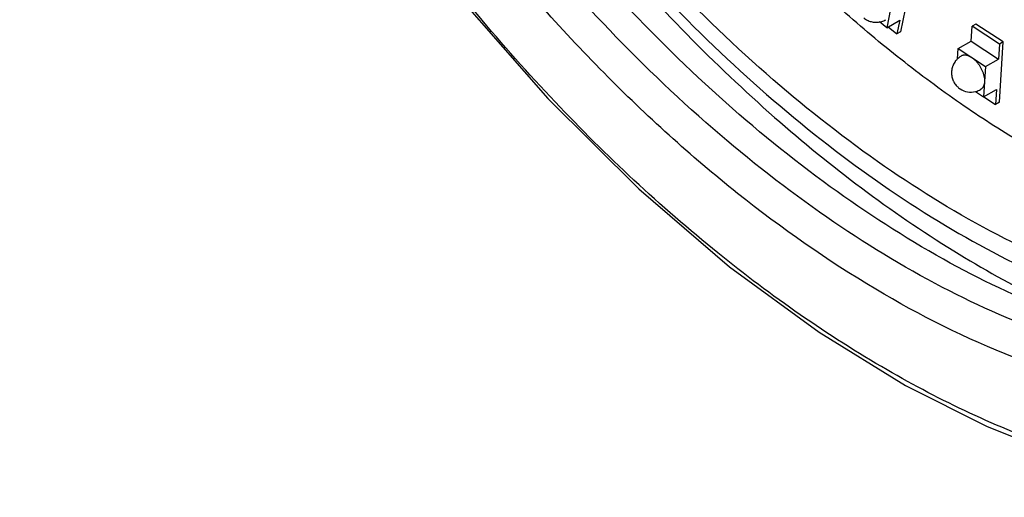
# Model space of a CAD drawing. Units: inches. Extents: x 0.7 to 21.3, y 0.5 to 16.
# Drawn here: x 17 to 17.8, y 12.4 to 12.8 of the extents above; entities that cross this region are included whole.
import ezdxf

# ---------------------------------------------------------------- set-up
doc = ezdxf.new("R2010")
doc.units = ezdxf.units.IN
doc.header["$LTSCALE"] = 1.21
doc.header["$MEASUREMENT"] = 0
doc.layers.get('0').update_dxf_attribs({"linetype": 'CONTINUOUS'})
doc.layers.add('02___PRT_ALL_AXES', color=7, linetype='CONTINUOUS')
doc.layers.add('ECAD_SMLEDP', color=7, linetype='CONTINUOUS')

msp = doc.modelspace()

# ---------------------------------------------------------------- linework, layer by layer
at = {"color": 7, "linetype": 'CONTINUOUS'}
msp.add_lwpolyline([(17.03279, 13.50269), (17.06559, 13.37683), (17.11022, 13.25153), (17.16494, 13.13007), (17.22759, 13.01543), (17.2957, 12.91008), (17.36707, 12.81535), (17.44029, 12.73132), (17.51429, 12.65777), (17.5883, 12.59436), (17.66125, 12.541), (17.73166, 12.49775), (17.79814, 12.46426), (17.86, 12.43958), (17.91777, 12.42238), (17.97196, 12.41163), (18.02301, 12.40661), (18.07152, 12.40676), (18.11831, 12.41181), (18.16306, 12.42148), (18.20394, 12.43463), (18.23972, 12.4495), (18.27243, 12.46566), (18.29796, 12.4798)], dxfattribs=at)
for points, knots in [([(18.42294, 12.91824), (18.42295, 12.86761), (18.41525, 12.77134), (18.37634, 12.63913), (18.3204, 12.54792), (18.26389, 12.49235), (18.21685, 12.4595), (18.16488, 12.43519), (18.0885, 12.41402), (17.98155, 12.41119), (17.84756, 12.44359), (17.70972, 12.50916), (17.57267, 12.60524), (17.4412, 12.72823), (17.32009, 12.87357), (17.21384, 13.03586), (17.12643, 13.20902), (17.0611, 13.38658), (17.02035, 13.56189), (17.01009, 13.67808), (17.01011, 13.73392)], [0, 0, 0, 0, 0.060358, 0.114356, 0.162924, 0.185895, 0.208441, 0.230986, 0.253957, 0.302524, 0.356522, 0.416882, 0.483448, 0.555271, 0.630873, 0.708442, 0.786011, 0.861613, 0.933435, 1, 1, 1, 1]), ([(18.32552, 12.69853), (18.31238, 12.66745), (18.28031, 12.60978), (18.21185, 12.54064), (18.12732, 12.49596), (18.03057, 12.47769), (17.92545, 12.4856), (17.81511, 12.51857), (17.70244, 12.57522), (17.59046, 12.65379), (17.48228, 12.75199), (17.38099, 12.86696), (17.28953, 12.99535), (17.21057, 13.13342), (17.14643, 13.2771), (17.09897, 13.42222), (17.06957, 13.56451), (17.06231, 13.65847), (17.06231, 13.70379)], [0, 0, 0, 0, 0.048773, 0.094242, 0.138727, 0.184819, 0.234686, 0.289666, 0.350243, 0.416198, 0.486794, 0.560928, 0.637247, 0.714261, 0.790436, 0.864293, 0.934506, 1, 1, 1, 1]), ([(18.18319, 12.54992), (18.16087, 12.53703), (18.11165, 12.51658), (18.0304, 12.50467), (17.94316, 12.5111), (17.85185, 12.53537), (17.75827, 12.57674), (17.66429, 12.63425), (17.5718, 12.70666), (17.45112, 12.82294), (17.31703, 12.99472), (17.19257, 13.22476), (17.12374, 13.42837), (17.09523, 13.58871), (17.09014, 13.66624), (17.09014, 13.70379)], [0, 0, 0, 0, 0.042837, 0.087446, 0.135258, 0.187199, 0.243681, 0.304677, 0.369816, 0.438467, 0.582748, 0.72981, 0.871269, 0.937614, 1, 1, 1, 1])]:
    msp.add_open_spline(points, degree=3, knots=knots, dxfattribs=at)
at = {"layer": '02___PRT_ALL_AXES', "color": 7, "linetype": 'CONTINUOUS'}
for points, knots in [([(17.12077, 13.75988), (17.12077, 13.70009), (17.13307, 13.5753), (17.18138, 13.38792), (17.25816, 13.19973), (17.35984, 13.01953), (17.48171, 12.85566), (17.61816, 12.71568), (17.76289, 12.60606), (17.86667, 12.55362), (17.91803, 12.53505)], [0, 0, 0, 0, 0.1168, 0.243547, 0.376876, 0.512706, 0.646714, 0.774754, 0.893307, 1, 1, 1, 1]), ([(17.13566, 13.73007), (17.13566, 13.65606), (17.15547, 13.5006), (17.23003, 13.27131), (17.34556, 13.04865), (17.47056, 12.88021), (17.58377, 12.76353), (17.67135, 12.6889), (17.76103, 12.62742), (17.85113, 12.5803), (17.93996, 12.54848), (18.02591, 12.53272), (18.10733, 12.53352), (18.1585, 12.5456), (18.18219, 12.55437)], [0, 0, 0, 0, 0.12657, 0.265597, 0.41052, 0.55378, 0.622533, 0.68824, 0.750251, 0.80812, 0.861662, 0.911033, 0.956802, 1, 1, 1, 1]), ([(18.21887, 12.59325), (18.19703, 12.58064), (18.14889, 12.56063), (18.06942, 12.54899), (17.98408, 12.55527), (17.89478, 12.579), (17.80325, 12.61945), (17.71132, 12.67569), (17.62086, 12.74651), (17.50281, 12.86022), (17.37163, 13.02823), (17.24984, 13.25327), (17.18248, 13.45248), (17.15456, 13.60939), (17.14958, 13.68528), (17.14958, 13.72203)], [0, 0, 0, 0, 0.042833, 0.087434, 0.135237, 0.187169, 0.243639, 0.304623, 0.369748, 0.438386, 0.582639, 0.7297, 0.871203, 0.937579, 1, 1, 1, 1]), ([(18.18278, 12.55079), (18.15977, 12.53984), (18.10951, 12.52336), (18.02807, 12.5168), (17.94135, 12.52772), (17.85114, 12.55564), (17.75915, 12.5998), (17.66715, 12.65926), (17.57695, 12.73279), (17.45976, 12.84933), (17.32995, 13.01958), (17.20966, 13.24627), (17.1318, 13.48071), (17.11102, 13.64004), (17.11102, 13.71584)], [0, 0, 0, 0, 0.042926, 0.08803, 0.136553, 0.189247, 0.246393, 0.307886, 0.373313, 0.442033, 0.58587, 0.731964, 0.872332, 1, 1, 1, 1]), ([(18.27006, 12.64539), (18.2585, 12.63872), (18.23426, 12.62691), (18.19546, 12.61424), (18.15439, 12.60662), (18.11133, 12.6041), (18.06656, 12.60667), (18.02851, 12.61295), (17.99753, 12.62038), (17.96549, 12.62966), (17.9249, 12.64443), (17.87622, 12.66674), (17.8273, 12.69369), (17.77846, 12.72511), (17.73001, 12.7608), (17.68224, 12.80053), (17.63546, 12.84405), (17.58997, 12.89108), (17.56094, 12.9243), (17.5467, 12.94141)], [0, 0, 0, 0, 0.047525, 0.09565, 0.144938, 0.195888, 0.248907, 0.304312, 0.332989, 0.362336, 0.423078, 0.486598, 0.552874, 0.621814, 0.693277, 0.767071, 0.84297, 0.920709, 1, 1, 1, 1])]:
    msp.add_open_spline(points, degree=3, knots=knots, dxfattribs=at)
at = {"layer": 'ECAD_SMLEDP', "color": 7, "linetype": 'CONTINUOUS'}
for p, q in [((17.7366, 12.83051), (17.72762, 12.78574)), ((17.72075, 12.81155), (17.71623, 12.78899)), ((17.71623, 12.78899), (17.71043, 12.79373)), ((17.71623, 12.78899), (17.72684, 12.79511)), ((17.72684, 12.79511), (17.72461, 12.78401)), ((17.78882, 12.79203), (17.78581, 12.7903)), ((17.81102, 12.77744), (17.78882, 12.79203)), ((17.71757, 12.78977), (17.72461, 12.78401)), ((17.72762, 12.78574), (17.72461, 12.78401)), ((17.78506, 12.7781), (17.78581, 12.7903)), ((17.80802, 12.7757), (17.78581, 12.7903)), ((17.77445, 12.77198), (17.78506, 12.7781)), ((17.78506, 12.7781), (17.80727, 12.76351)), ((17.80802, 12.7757), (17.80727, 12.76351)), ((17.80801, 12.72827), (17.81102, 12.77744)), ((17.81102, 12.77744), (17.80802, 12.7757)), ((17.77394, 12.76364), (17.77445, 12.77198)), ((17.77445, 12.77198), (17.79666, 12.75739)), ((17.79666, 12.75739), (17.80727, 12.76351)), ((17.79666, 12.75739), (17.79514, 12.73261)), ((17.78847, 12.73699), (17.79514, 12.73261)), ((17.79514, 12.73261), (17.80575, 12.73873)), ((17.80575, 12.73873), (17.805, 12.72653)), ((17.79547, 12.7328), (17.805, 12.72653)), ((17.80801, 12.72827), (17.805, 12.72653))]:
    msp.add_line(p, q, dxfattribs=at)
for centre, radius, start, end in [((17.70759, 12.80919), 0.01575, 280.39714, 287.03851), ((17.70759, 12.80919), 0.01575, 287.04014, 299.96415), ((17.78479, 12.7523), 0.01575, 130.08303, 133.74077), ((17.7848, 12.75228), 0.01577, 119.97089, 130.07754), ((17.78479, 12.7523), 0.01575, 236.68885, 283.52091), ((17.7848, 12.75228), 0.01574, 283.51986, 285.14664), ((17.78479, 12.7523), 0.01575, 285.14698, 299.96495)]:
    msp.add_arc(centre, radius, start, end, dxfattribs=at)
for points, knots in [([(17.69762, 12.797), (17.69806, 12.79664), (17.69898, 12.79596), (17.70046, 12.79511), (17.70203, 12.79442), (17.70366, 12.79391), (17.70533, 12.79357), (17.70675, 12.79344), (17.70789, 12.79343), (17.70903, 12.79349), (17.70988, 12.79359), (17.71044, 12.7937)], [0, 0, 0, 0, 0.124975, 0.249968, 0.374961, 0.49996, 0.624957, 0.749954, 0.812476, 0.874998, 1, 1, 1, 1]), ([(17.7739, 12.76368), (17.77369, 12.76347), (17.77328, 12.76305), (17.77269, 12.76239), (17.77214, 12.76169), (17.77147, 12.76073), (17.77072, 12.75945), (17.77013, 12.7581), (17.76975, 12.75698), (17.76951, 12.75613), (17.76932, 12.75527), (17.76913, 12.7541), (17.76901, 12.75263), (17.76908, 12.75086), (17.76934, 12.74911), (17.76979, 12.74739), (17.77033, 12.74602), (17.77085, 12.74496), (17.77142, 12.74393), (17.77225, 12.74271), (17.77321, 12.74159), (17.77405, 12.74076), (17.77494, 12.73999), (17.77565, 12.73946), (17.77614, 12.73913)], [0, 0, 0, 0, 0.031259, 0.062523, 0.09379, 0.125059, 0.187562, 0.250069, 0.281341, 0.312613, 0.343884, 0.375153, 0.437658, 0.500154, 0.562641, 0.62512, 0.687595, 0.718843, 0.750091, 0.812561, 0.875029, 0.906275, 0.937527, 1, 1, 1, 1]), ([(17.78555, 12.76469), (17.78517, 12.76494), (17.7844, 12.7654), (17.78322, 12.76596), (17.78205, 12.76637), (17.78091, 12.76662), (17.77982, 12.7667), (17.77894, 12.76664), (17.77828, 12.7665), (17.77781, 12.76635), (17.77735, 12.76617), (17.77707, 12.76602), (17.77693, 12.76594)], [0, 0, 0, 0, 0.150605, 0.293166, 0.427434, 0.5537, 0.672647, 0.78545, 0.840107, 0.893899, 0.947099, 1, 1, 1, 1]), ([(17.78555, 12.76469), (17.78584, 12.7645), (17.78641, 12.76409), (17.78725, 12.76343), (17.78808, 12.7627), (17.78888, 12.76191), (17.78966, 12.76106), (17.79041, 12.76017), (17.79113, 12.75922), (17.79181, 12.75824), (17.79245, 12.75722), (17.79305, 12.75617), (17.79359, 12.7551), (17.79409, 12.75401), (17.79453, 12.75292), (17.79504, 12.75146), (17.79534, 12.75036), (17.7955, 12.74962)], [0, 0, 0, 0, 0.056054, 0.113975, 0.173562, 0.234633, 0.297, 0.360444, 0.424729, 0.48961, 0.554839, 0.620161, 0.68532, 0.750063, 0.814141, 0.877313, 1, 1, 1, 1]), ([(17.7959, 12.745), (17.79587, 12.74464), (17.7958, 12.74393), (17.7956, 12.74292), (17.79536, 12.74212), (17.79512, 12.74153), (17.79487, 12.74098), (17.79449, 12.74035), (17.79404, 12.73978), (17.79365, 12.73938), (17.79334, 12.73911), (17.79301, 12.73887), (17.79278, 12.73872), (17.79266, 12.73865)], [0, 0, 0, 0, 0.146315, 0.285515, 0.417652, 0.481242, 0.543279, 0.663069, 0.778138, 0.83436, 0.889937, 0.945079, 1, 1, 1, 1]), ([(17.7955, 12.74962), (17.79558, 12.74922), (17.79573, 12.74843), (17.79587, 12.74725), (17.79593, 12.74611), (17.79592, 12.74536), (17.7959, 12.745)], [0, 0, 0, 0, 0.263878, 0.519023, 0.764665, 1, 1, 1, 1])]:
    msp.add_open_spline(points, degree=3, knots=knots, dxfattribs=at)

doc.saveas('drawing.dxf')
